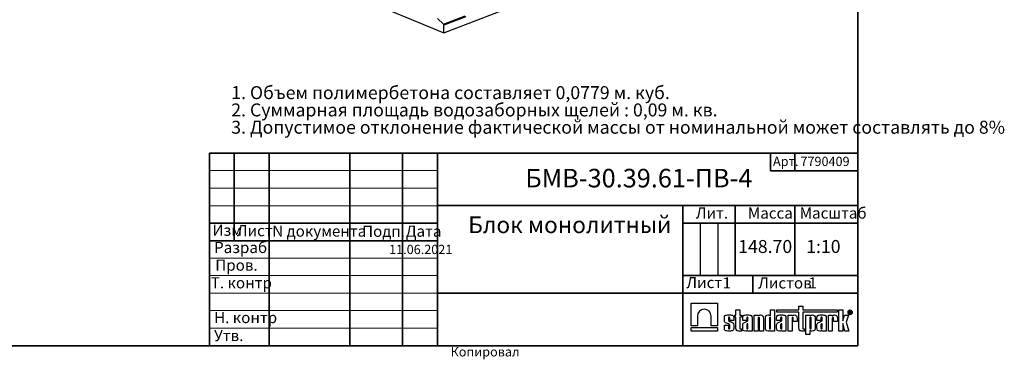
# Model space of a CAD drawing. Units: millimetres. Extents: x 8 to 457, y 1 to 291.
# Drawn here: x 176 to 457, y 1 to 98 of the extents above; entities that cross this region are included whole.
import ezdxf

# ---------------------------------------------------------------- set-up
doc = ezdxf.new("R2010")
doc.units = ezdxf.units.MM
doc.layers.add('FORMAT', color=7, linetype='Continuous')
doc.styles.add('SLDTEXTSTYLE0', font='TXT', dxfattribs={"width": 0.7, "bigfont": 'bigfont'})
doc.styles.add('SLDTEXTSTYLE1', font='TXT', dxfattribs={"width": 0.7})

# ---------------------------------------------------------------- blocks, each defined once
blk = doc.blocks.new('SW_NOTE_0')
at = {"layer": 'FORMAT', "color": 0, "char_height": 3.7042, "attachment_point": 1, "style": 'SLDTEXTSTYLE0'}
for s, insert in [('1. Объем полимербетона составляет 0,0779 м. куб.', (12.04, 4.76)), ('2. Суммарная площадь водозаборных щелей : 0,09 м. кв.', (12.04, -0.18)), ('3. Допустимое отклонение фактической массы от номинальной может составлять до 8%', (12.04, -5.12))]:
    blk.add_mtext(s, dxfattribs=dict(at, insert=insert))
blk = doc.blocks.new('SW_NOTE_0_1')
at = {"layer": 'FORMAT', "color": 0, "insert": (20.69, 6.12), "char_height": 4.7625, "attachment_point": 2, "style": 'SLDTEXTSTYLE0'}
blk.add_mtext('Блок монолитный', dxfattribs=at)

msp = doc.modelspace()

# ---------------------------------------------------------------- linework, layer by layer
at = {"color": 7, "linetype": 'Continuous', "lineweight": 25}
for p, q in [((296.8121, 94.3252), (398.8983, 133.7908)), ((259.8543, 109.6605), (296.8121, 94.3252)), ((296.6999, 96.7956), (294.9938, 98.4586)), ((296.6999, 96.7956), (302.9609, 99.2161)), ((303.0814, 98.9247), (296.8203, 96.5043)), ((296.8121, 94.3252), (296.8203, 96.5043))]:
    msp.add_line(p, q, dxfattribs=at)
msp.add_arc((296.3997, 96.5009), 0.4207, 0.458832, 44.474839, dxfattribs=at)
at = {"layer": 'FORMAT', "color": 7, "lineweight": 35}
for p, q in [((415, 291), (415, 5)), ((230, 60), (230, 4.9776)), ((230, 60), (230, 34.9776)), ((237, 35), (237, 60)), ((247, 60), (247, 5)), ((270, 5), (270, 60)), ((285, 60), (285, 5)), ((295, 4.9776), (295, 59.9776)), ((295, 44.9776), (295, 59.9776)), ((294.9999, 45), (414.9999, 45)), ((364.9999, 5), (364.9999, 45)), ((379.9999, 45), (379.9999, 25.0448)), ((396.9999, 45), (396.9999, 25.0448)), ((295, 39.9776), (230, 39.9776)), ((295, 34.9776), (295, 39.9776)), ((364.9999, 40), (414.9999, 40)), ((230, 34.9776), (295, 34.9776)), ((384.9999, 20.0224), (384.9999, 25)), ((384.9999, 25), (414.9999, 25)), ((384.9999, 20.0224), (384.9999, 25)), ((295, 20), (415, 20)), ((295, 20), (295, 4.9776)), ((20, 5), (415, 5)), ((230, 5), (415, 5))]:
    msp.add_line(p, q, dxfattribs=at)
at = {"layer": 'FORMAT', "lineweight": 35}
for p, q in [((230, 60), (415, 60)), ((390, 54.9328), (390, 59.8408)), ((397, 59.8369), (397, 54.9328)), ((397, 54.9328), (390, 54.9328)), ((397, 54.9328), (415, 54.9328)), ((384.9999, 25), (364.9999, 25))]:
    msp.add_line(p, q, dxfattribs=at)
at = {"layer": 'FORMAT', "color": 7, "lineweight": 18}
for p, q in [((230, 55), (295, 55)), ((230, 50), (295, 50)), ((295, 44.9776), (230, 44.9776)), ((230, 30), (295, 30)), ((230, 25), (295, 25)), ((230, 20), (295, 20)), ((230, 15), (295, 15)), ((230, 10), (295, 10))]:
    msp.add_line(p, q, dxfattribs=at)
at = {"layer": 'FORMAT'}
for p, q in [((369.9999, 40), (369.9999, 25)), ((374.9758, 40), (374.9758, 25))]:
    msp.add_line(p, q, dxfattribs=at)
at = {"layer": 'FORMAT', "color": 96, "lineweight": 25}
for p, q in [((367.3867, 17.1852), (374.8867, 17.1852)), ((367.3867, 10.6852), (367.3867, 17.1852)), ((374.8867, 17.1852), (374.8867, 10.6852)), ((380.164, 15.2513), (381.299, 15.2513)), ((380.164, 13.7454), (380.164, 15.2513)), ((381.299, 15.2513), (381.299, 13.7454)), ((390.0675, 15.2513), (391.2167, 15.2513)), ((390.0675, 13.5483), (390.0675, 15.2513)), ((391.2167, 15.2513), (391.2167, 9.1852)), ((391.8429, 14.618), (391.8429, 15.2513)), ((391.8429, 15.2513), (398.126, 15.2513)), ((398.126, 14.618), (391.8429, 14.618)), ((398.126, 16.2928), (399.261, 16.2928)), ((398.126, 15.2513), (398.126, 16.2928)), ((398.126, 10.1), (398.126, 14.618)), ((399.261, 16.2928), (399.261, 15.2513)), ((399.261, 15.2513), (409.0788, 15.2513)), ((409.0788, 14.618), (399.261, 14.618)), ((399.261, 14.618), (399.261, 10.0156)), ((409.0788, 15.2513), (409.0788, 14.618)), ((409.5754, 15.2513), (410.6536, 15.2513)), ((409.5754, 9.1852), (409.5754, 15.2513)), ((410.6536, 15.2513), (410.6536, 12.0846)), ((412.4712, 14.1653), (412.4712, 14.8714)), ((412.4712, 14.8714), (412.7137, 14.8714)), ((412.5852, 14.1653), (412.4712, 14.1653)), ((412.7146, 14.7758), (412.5852, 14.7758)), ((412.5852, 14.7758), (412.5852, 14.5626)), ((412.5852, 14.5626), (412.7235, 14.5626)), ((412.652, 14.4652), (412.5852, 14.4652)), ((412.5852, 14.4652), (412.5852, 14.1653)), ((412.9251, 14.1653), (412.8625, 14.2767)), ((413.0644, 14.1653), (412.9251, 14.1653)), ((412.9783, 14.3034), (413.0644, 14.1653)), ((369.1867, 13.4352), (369.1867, 10.6852)), ((373.0867, 10.6852), (373.0867, 13.4352)), ((376.8867, 12.2253), (376.8867, 12.8164)), ((378.0358, 11.1979), (377.4967, 11.3949)), ((378.0358, 12.915), (378.0358, 12.3097)), ((378.3905, 12.2112), (378.3905, 12.915)), ((379.5397, 12.2112), (378.3905, 12.2112)), ((378.4898, 11.8875), (379.0573, 11.6482)), ((379.5397, 12.7461), (379.5397, 12.2112)), ((379.8518, 13.112), (379.8518, 13.7454)), ((379.8518, 13.7454), (380.164, 13.7454)), ((380.164, 13.112), (379.8518, 13.112)), ((380.164, 10.1), (380.164, 13.112)), ((381.299, 13.7454), (381.753, 13.7454)), ((381.753, 13.112), (381.299, 13.112)), ((381.299, 13.112), (381.299, 10.0156)), ((381.753, 13.7454), (381.753, 13.112)), ((382.0935, 12.2112), (382.0935, 12.8868)), ((383.2427, 12.2112), (382.0935, 12.2112)), ((382.6468, 11.6623), (383.6115, 12.0564)), ((383.2427, 12.9009), (383.2427, 12.2112)), ((383.6115, 11.2823), (383.4129, 11.1979)), ((383.6115, 12.0564), (383.6115, 12.9009)), ((383.6115, 10.0297), (383.6115, 11.2823)), ((384.7607, 12.8868), (384.7607, 9.1852)), ((385.3424, 9.1852), (385.3424, 13.7454)), ((385.3424, 13.7454), (386.4916, 13.7454)), ((386.4916, 13.7454), (386.4916, 13.5483)), ((386.4916, 12.8727), (386.4916, 9.1852)), ((386.8605, 9.1852), (386.8605, 12.8727)), ((387.9955, 12.7038), (387.9955, 9.1852)), ((388.5637, 10.2267), (388.5637, 12.7038)), ((389.7128, 12.8587), (389.7128, 10.0578)), ((390.0675, 10.0578), (390.0675, 12.8587)), ((391.7842, 12.2112), (391.7842, 12.8868)), ((392.9334, 12.2112), (391.7842, 12.2112)), ((392.3375, 11.6623), (393.2881, 12.0564)), ((392.9334, 12.9009), (392.9334, 12.2112)), ((393.2881, 11.2823), (393.1037, 11.1979)), ((393.2881, 12.0564), (393.2881, 12.9009)), ((393.2881, 10.0297), (393.2881, 11.2823)), ((394.4515, 12.8868), (394.4515, 9.1852)), ((395.0332, 9.1852), (395.0332, 13.7454)), ((395.0332, 13.7454), (396.1823, 13.7454)), ((396.1823, 13.7454), (396.1823, 13.5483)), ((396.1823, 12.8727), (396.1823, 9.1852)), ((396.537, 11.8875), (396.537, 12.8727)), ((397.6295, 11.8875), (396.537, 11.8875)), ((397.6295, 12.7038), (397.6295, 11.8875)), ((400.1265, 8.1524), (400.1265, 13.7454)), ((400.1265, 13.7454), (401.2757, 13.7454)), ((401.2757, 13.7454), (401.2757, 13.5483)), ((401.2757, 12.8587), (401.2757, 10.0719)), ((401.6304, 10.0719), (401.6304, 12.8587)), ((402.7795, 12.7038), (402.7795, 10.2267)), ((403.2761, 12.2112), (403.2761, 12.8868)), ((404.4253, 12.2112), (403.2761, 12.2112)), ((403.8294, 11.6623), (404.7942, 12.0564)), ((404.4253, 12.9009), (404.4253, 12.2112)), ((404.7942, 11.2823), (404.5955, 11.1979)), ((404.7942, 12.0564), (404.7942, 12.9009)), ((404.7942, 10.0297), (404.7942, 11.2823)), ((405.9434, 12.8868), (405.9434, 9.1852)), ((406.5392, 9.1852), (406.5392, 13.7454)), ((406.5392, 13.7454), (407.6742, 13.7454)), ((407.6742, 13.7454), (407.6742, 13.5483)), ((407.6742, 12.8727), (407.6742, 9.1852)), ((408.0431, 11.8875), (408.0431, 12.8727)), ((409.1356, 11.8875), (408.0431, 11.8875)), ((409.1356, 12.7038), (409.1356, 11.8875)), ((410.6536, 12.0846), (410.7104, 12.0846)), ((410.7104, 11.3386), (410.6536, 11.3386)), ((410.6536, 11.3386), (410.6536, 9.1852)), ((410.7104, 12.0846), (411.1644, 13.7454)), ((411.2069, 9.1852), (410.7104, 11.3386)), ((411.1644, 13.7454), (412.2426, 13.7454)), ((412.2426, 13.7454), (411.6326, 11.7468)), ((411.6326, 11.7468), (412.3845, 9.1852)), ((369.1867, 10.6852), (367.3867, 10.6852)), ((367.3867, 10.1852), (374.8867, 10.1852)), ((367.3867, 9.1852), (367.3867, 10.1852)), ((374.8867, 9.1852), (367.3867, 9.1852)), ((374.8867, 10.6852), (373.0867, 10.6852)), ((374.8867, 10.1852), (374.8867, 9.1852)), ((376.8867, 10.8601), (378.0358, 10.8601)), ((376.8867, 10.1845), (376.8867, 10.8601)), ((378.0358, 10.8601), (378.0358, 10.0156)), ((378.3905, 10.0156), (378.3905, 10.8178)), ((379.5397, 10.9023), (379.5397, 10.1845)), ((381.753, 9.1711), (381.2848, 9.1711)), ((381.6111, 9.8045), (381.753, 9.8045)), ((381.753, 9.8045), (381.753, 9.1711)), ((382.0935, 10.1845), (382.0935, 10.9586)), ((383.2427, 10.9727), (383.2427, 10.9164)), ((383.2427, 10.9164), (383.2427, 10.0297)), ((383.6115, 9.1852), (383.6115, 9.3682)), ((384.7607, 9.1852), (383.6115, 9.1852)), ((386.4916, 9.1852), (385.3424, 9.1852)), ((387.9955, 9.1852), (386.8605, 9.1852)), ((390.0675, 9.1852), (390.0675, 9.3682)), ((391.2167, 9.1852), (390.0675, 9.1852)), ((391.7842, 10.1845), (391.7842, 10.9586)), ((392.9334, 10.9727), (392.9334, 10.9164)), ((392.9334, 10.9164), (392.9334, 10.0297)), ((393.2881, 9.1852), (393.2881, 9.3682)), ((394.4515, 9.1852), (393.2881, 9.1852)), ((396.1823, 9.1852), (395.0332, 9.1852)), ((399.715, 9.1711), (399.2469, 9.1711)), ((399.5732, 9.8045), (399.715, 9.8045)), ((399.715, 9.8045), (399.715, 9.1711)), ((401.2757, 9.3822), (401.2757, 8.1524)), ((403.2761, 10.1845), (403.2761, 10.9586)), ((404.4253, 10.9727), (404.4253, 10.9164)), ((404.4253, 10.9164), (404.4253, 10.0297)), ((404.7942, 9.1852), (404.7942, 9.3682)), ((405.9434, 9.1852), (404.7942, 9.1852)), ((407.6742, 9.1852), (406.5392, 9.1852)), ((410.6536, 9.1852), (409.5754, 9.1852)), ((412.3845, 9.1852), (411.2069, 9.1852)), ((401.2757, 8.1524), (400.1265, 8.1524))]:
    msp.add_line(p, q, dxfattribs=at)
at = {"layer": 'FORMAT', "color": 96, "lineweight": 35}
msp.add_circle((412.7592, 14.5279), 0.6, dxfattribs=at)
at = {"layer": 'FORMAT', "color": 96, "lineweight": 25}
msp.add_arc((371.1367, 13.4352), 1.95, 0, 180, dxfattribs=at)
for points, degree in [([(412.7434, 14.4409), (412.7226, 14.4572), (412.6921, 14.4652), (412.652, 14.4652)], 3), ([(412.7137, 14.8714), (412.7969, 14.8714), (412.8568, 14.8651), (412.894, 14.8521)], 3), ([(412.8292, 14.7636), (412.8084, 14.7719), (412.7704, 14.7758), (412.7146, 14.7758)], 3), ([(412.7235, 14.5626), (412.7895, 14.5626), (412.8346, 14.5727), (412.8586, 14.5923)], 3), ([(412.8625, 14.2767), (412.8132, 14.364), (412.7737, 14.4189), (412.7434, 14.4409)], 3), ([(412.9605, 14.5454), (412.9236, 14.5071), (412.8747, 14.4857), (412.8138, 14.4809)], 3), ([(412.8138, 14.4809), (412.8387, 14.4706), (412.8589, 14.4581), (412.8738, 14.4435)], 3), ([(412.8773, 14.7268), (412.8658, 14.7431), (412.8497, 14.7556), (412.8292, 14.7636)], 3), ([(412.8586, 14.5923), (412.8827, 14.6119), (412.8948, 14.638), (412.8948, 14.6707)], 3), ([(412.8738, 14.4435), (412.9023, 14.4156), (412.937, 14.369), (412.9783, 14.3034)], 3), ([(412.8948, 14.6707), (412.8948, 14.6914), (412.8889, 14.7102), (412.8773, 14.7268)], 3), ([(412.894, 14.8521), (412.9311, 14.839), (412.9605, 14.8161), (412.9827, 14.7838)], 3), ([(413.0157, 14.6802), (413.0157, 14.6285), (412.9973, 14.5837), (412.9605, 14.5454)], 3), ([(412.9827, 14.7838), (413.0047, 14.7511), (413.0157, 14.7167), (413.0157, 14.6802)], 3), ([(376.8867, 12.8164), (376.8867, 13.2105), (376.9718, 13.4639), (377.142, 13.5905)], 3), ([(377.0143, 11.6905), (376.9292, 11.789), (376.8867, 11.972), (376.8867, 12.2253)], 3), ([(377.4967, 11.3949), (377.2697, 11.4934), (377.1137, 11.5779), (377.0143, 11.6905)], 3), ([(377.142, 13.5905), (377.3123, 13.7172), (377.6953, 13.7735), (378.277, 13.7735)], 3), ([(378.0784, 13.0979), (378.05, 13.0557), (378.0358, 12.9994), (378.0358, 12.915)], 3), ([(378.0358, 12.3097), (378.0358, 12.1409), (378.1635, 12.0142), (378.4047, 11.9157)], 3), ([(378.2061, 13.1401), (378.1493, 13.1401), (378.1068, 13.1261), (378.0784, 13.0979)], 3), ([(378.348, 13.0838), (378.3196, 13.1261), (378.277, 13.1401), (378.2061, 13.1401)], 3), ([(378.277, 13.7735), (378.802, 13.7735), (379.1425, 13.7172), (379.3127, 13.6046)], 3), ([(378.3905, 12.915), (378.3905, 12.9994), (378.3763, 13.0557), (378.348, 13.0838)], 3), ([(378.4047, 11.9157), (378.4331, 11.9016), (378.4615, 11.8875), (378.4898, 11.8875)], 3), ([(379.0573, 11.6482), (379.2418, 11.5779), (379.3695, 11.4934), (379.4404, 11.3949)], 3), ([(379.3127, 13.6046), (379.4688, 13.4779), (379.5397, 13.1964), (379.5397, 12.7461)], 3), ([(379.4404, 11.3949), (379.5113, 11.2964), (379.5397, 11.1275), (379.5397, 10.9023)], 3), ([(382.0935, 12.8868), (382.0935, 13.2527), (382.1786, 13.492), (382.3488, 13.6046)], 3), ([(382.0935, 10.9586), (382.0935, 11.1416), (382.136, 11.2823), (382.2212, 11.3808)], 3), ([(382.2212, 11.3808), (382.3063, 11.4793), (382.4482, 11.5638), (382.6468, 11.6623)], 3), ([(382.3488, 13.6046), (382.5333, 13.7172), (382.888, 13.7735), (383.4271, 13.7735)], 3), ([(383.2852, 13.0838), (383.2568, 13.0416), (383.2427, 12.9853), (383.2427, 12.9009)], 3), ([(383.4271, 13.1401), (383.3562, 13.1401), (383.3136, 13.112), (383.2852, 13.0838)], 3), ([(383.4271, 13.7735), (383.9662, 13.7735), (384.3351, 13.7172), (384.5054, 13.5905)], 3), ([(383.569, 13.0838), (383.5406, 13.112), (383.4838, 13.1401), (383.4271, 13.1401)], 3), ([(383.6115, 12.9009), (383.6115, 12.9994), (383.5973, 13.0557), (383.569, 13.0838)], 3), ([(384.5054, 13.5905), (384.6756, 13.4779), (384.7607, 13.2387), (384.7607, 12.8868)], 3), ([(386.4916, 13.5483), (386.5909, 13.6187), (386.6902, 13.675), (386.8037, 13.7172)], 3), ([(386.5342, 13.0416), (386.5058, 13.0135), (386.4916, 12.9572), (386.4916, 12.8727)], 3), ([(386.676, 13.0838), (386.6051, 13.0838), (386.5625, 13.0698), (386.5342, 13.0416)], 3), ([(386.8179, 13.0416), (386.7895, 13.0698), (386.7328, 13.0838), (386.676, 13.0838)], 3), ([(386.8037, 13.7172), (386.9172, 13.7594), (387.0307, 13.7735), (387.1442, 13.7735)], 3), ([(386.8605, 12.8727), (386.8605, 12.9572), (386.8463, 13.0135), (386.8179, 13.0416)], 3), ([(387.1442, 13.7735), (387.4564, 13.7735), (387.6834, 13.7031), (387.811, 13.5624)], 3), ([(387.811, 13.5624), (387.9387, 13.4076), (387.9955, 13.1261), (387.9955, 12.7038)], 3), ([(388.5637, 12.7038), (388.5637, 13.1261), (388.6346, 13.4076), (388.7623, 13.5624)], 3), ([(388.7623, 13.5624), (388.89, 13.7031), (389.117, 13.7735), (389.4291, 13.7735)], 3), ([(389.4291, 13.7735), (389.5426, 13.7735), (389.6561, 13.7594), (389.7696, 13.7172)], 3), ([(389.7554, 13.0275), (389.727, 12.9994), (389.7128, 12.9431), (389.7128, 12.8587)], 3), ([(389.8973, 13.0838), (389.8263, 13.0838), (389.7838, 13.0698), (389.7554, 13.0275)], 3), ([(389.7696, 13.7172), (389.8831, 13.675), (389.9824, 13.6187), (390.0675, 13.5483)], 3), ([(390.0392, 13.0416), (390.0108, 13.0698), (389.954, 13.0838), (389.8973, 13.0838)], 3), ([(390.0675, 12.8587), (390.0675, 12.9572), (390.0675, 13.0135), (390.0392, 13.0416)], 3), ([(391.7842, 12.8868), (391.7842, 13.2527), (391.8693, 13.492), (392.0396, 13.6046)], 3), ([(391.7842, 10.9586), (391.7842, 11.1416), (391.8268, 11.2823), (391.8977, 11.3808)], 3), ([(391.8977, 11.3808), (391.9828, 11.4793), (392.1247, 11.5638), (392.3375, 11.6623)], 3), ([(392.0396, 13.6046), (392.2098, 13.7172), (392.5645, 13.7735), (393.1037, 13.7735)], 3), ([(392.976, 13.0838), (392.9476, 13.0416), (392.9334, 12.9853), (392.9334, 12.9009)], 3), ([(393.1037, 13.1401), (393.0469, 13.1401), (393.0043, 13.112), (392.976, 13.0838)], 3), ([(393.1037, 13.7735), (393.657, 13.7735), (394.0117, 13.7172), (394.1819, 13.5905)], 3), ([(393.2455, 13.0838), (393.2172, 13.112), (393.1746, 13.1401), (393.1037, 13.1401)], 3), ([(393.2881, 12.9009), (393.2881, 12.9994), (393.2739, 13.0557), (393.2455, 13.0838)], 3), ([(394.1819, 13.5905), (394.3663, 13.4779), (394.4515, 13.2387), (394.4515, 12.8868)], 3), ([(396.1823, 13.5483), (396.2675, 13.6187), (396.3668, 13.675), (396.4803, 13.7172)], 3), ([(396.2249, 13.0416), (396.1965, 13.0135), (396.1823, 12.9572), (396.1823, 12.8727)], 3), ([(396.3526, 13.0838), (396.2958, 13.0838), (396.2533, 13.0698), (396.2249, 13.0416)], 3), ([(396.4945, 13.0416), (396.4661, 13.0698), (396.4235, 13.0838), (396.3526, 13.0838)], 3), ([(396.4803, 13.7172), (396.5938, 13.7594), (396.7073, 13.7735), (396.8066, 13.7735)], 3), ([(396.537, 12.8727), (396.537, 12.9572), (396.5228, 13.0135), (396.4945, 13.0416)], 3), ([(396.8066, 13.7735), (397.1045, 13.7735), (397.3174, 13.7031), (397.445, 13.5483)], 3), ([(397.445, 13.5483), (397.5727, 13.4076), (397.6295, 13.1261), (397.6295, 12.7038)], 3), ([(401.2757, 13.5483), (401.375, 13.6187), (401.4743, 13.675), (401.5878, 13.7172)], 3), ([(401.3182, 13.0275), (401.2899, 12.9994), (401.2757, 12.9431), (401.2757, 12.8587)], 3), ([(401.4601, 13.0838), (401.3892, 13.0838), (401.3466, 13.0698), (401.3182, 13.0275)], 3), ([(401.5736, 13.0416), (401.5452, 13.0698), (401.5169, 13.0838), (401.4601, 13.0838)], 3), ([(401.6304, 12.9572), (401.6304, 12.9853), (401.6162, 13.0135), (401.5736, 13.0416)], 3), ([(401.5878, 13.7172), (401.7013, 13.7594), (401.8148, 13.7735), (401.9283, 13.7735)], 3), ([(401.6304, 12.915), (401.6304, 12.9431), (401.6304, 12.9572)], 2), ([(401.6304, 12.8587), (401.6304, 12.8868), (401.6304, 12.9009), (401.6304, 12.915)], 3), ([(401.9283, 13.7735), (402.2404, 13.7735), (402.4532, 13.7031), (402.5809, 13.5624)], 3), ([(402.5809, 13.5624), (402.7228, 13.4076), (402.7795, 13.1261), (402.7795, 12.7038)], 3), ([(403.2761, 12.8868), (403.2761, 13.2527), (403.3612, 13.492), (403.5457, 13.6046)], 3), ([(403.2761, 10.9586), (403.2761, 11.1416), (403.3187, 11.2823), (403.4038, 11.3808)], 3), ([(403.4038, 11.3808), (403.4889, 11.4793), (403.6308, 11.5638), (403.8294, 11.6623)], 3), ([(403.5457, 13.6046), (403.7159, 13.7172), (404.0706, 13.7735), (404.6097, 13.7735)], 3), ([(404.4679, 13.0838), (404.4395, 13.0416), (404.4253, 12.9853), (404.4253, 12.9009)], 3), ([(404.6097, 13.1401), (404.5388, 13.1401), (404.4962, 13.112), (404.4679, 13.0838)], 3), ([(404.6097, 13.7735), (405.1489, 13.7735), (405.5177, 13.7172), (405.688, 13.5905)], 3), ([(404.7516, 13.0838), (404.7232, 13.112), (404.6807, 13.1401), (404.6097, 13.1401)], 3), ([(404.7942, 12.9009), (404.7942, 12.9994), (404.78, 13.0557), (404.7516, 13.0838)], 3), ([(405.688, 13.5905), (405.8582, 13.4779), (405.9434, 13.2387), (405.9434, 12.8868)], 3), ([(407.6742, 13.5483), (407.7736, 13.6187), (407.8729, 13.675), (407.9864, 13.7172)], 3), ([(407.7168, 13.0416), (407.6884, 13.0135), (407.6742, 12.9572), (407.6742, 12.8727)], 3), ([(407.8587, 13.0838), (407.7877, 13.0838), (407.7452, 13.0698), (407.7168, 13.0416)], 3), ([(408.0006, 13.0416), (407.9722, 13.0698), (407.9296, 13.0838), (407.8587, 13.0838)], 3), ([(407.9864, 13.7172), (408.0999, 13.7594), (408.1992, 13.7735), (408.3127, 13.7735)], 3), ([(408.0431, 12.8727), (408.0431, 12.9572), (408.0289, 13.0135), (408.0006, 13.0416)], 3), ([(408.3127, 13.7735), (408.6106, 13.7735), (408.8234, 13.7031), (408.9369, 13.5483)], 3), ([(408.9369, 13.5483), (409.0646, 13.4076), (409.1356, 13.1261), (409.1356, 12.7038)], 3), ([(377.1278, 9.3259), (376.9718, 9.4526), (376.8867, 9.7341), (376.8867, 10.1845)], 3), ([(378.1919, 9.157), (377.6528, 9.157), (377.2981, 9.2133), (377.1278, 9.3259)], 3), ([(378.3196, 11.043), (378.2628, 11.0853), (378.1777, 11.1416), (378.0358, 11.1979)], 3), ([(378.0358, 10.0156), (378.0358, 9.9311), (378.05, 9.8748), (378.0784, 9.8467)], 3), ([(378.0784, 9.8467), (378.1068, 9.8045), (378.1493, 9.7904), (378.2061, 9.7904)], 3), ([(379.2985, 9.3259), (379.1425, 9.2133), (378.7736, 9.157), (378.1919, 9.157)], 3), ([(378.2061, 9.7904), (378.277, 9.7904), (378.3196, 9.8045), (378.348, 9.8326)], 3), ([(378.3905, 10.8178), (378.3905, 10.9164), (378.3763, 11.0008), (378.3196, 11.043)], 3), ([(378.348, 9.8326), (378.3763, 9.8608), (378.3905, 9.9171), (378.3905, 10.0156)], 3), ([(379.5397, 10.1845), (379.5397, 9.7341), (379.4688, 9.4385), (379.2985, 9.3259)], 3), ([(380.391, 9.34), (380.2349, 9.4385), (380.164, 9.706), (380.164, 10.1)], 3), ([(381.2848, 9.1711), (380.845, 9.1711), (380.547, 9.2274), (380.391, 9.34)], 3), ([(381.299, 10.0156), (381.299, 9.9311), (381.3273, 9.8748), (381.3699, 9.8467)], 3), ([(381.3699, 9.8467), (381.4125, 9.8185), (381.4976, 9.8045), (381.6111, 9.8045)], 3), ([(382.2779, 9.3682), (382.1502, 9.5089), (382.0935, 9.7763), (382.0935, 10.1845)], 3), ([(382.9022, 9.157), (382.6042, 9.157), (382.4056, 9.2274), (382.2779, 9.3682)], 3), ([(383.2852, 9.2133), (383.1575, 9.1711), (383.0298, 9.157), (382.9022, 9.157)], 3), ([(383.2852, 11.1134), (383.2568, 11.0712), (383.2427, 11.029), (383.2427, 10.9727)], 3), ([(383.2427, 10.0297), (383.2427, 9.9452), (383.2568, 9.8748), (383.2852, 9.8467)], 3), ([(383.4129, 11.1979), (383.3562, 11.1838), (383.3136, 11.1416), (383.2852, 11.1134)], 3), ([(383.2852, 9.8467), (383.3136, 9.8045), (383.3703, 9.7904), (383.4413, 9.7904)], 3), ([(383.6115, 9.3682), (383.5122, 9.2978), (383.3987, 9.2415), (383.2852, 9.2133)], 3), ([(383.4413, 9.7904), (383.498, 9.7904), (383.5406, 9.8045), (383.569, 9.8326)], 3), ([(383.569, 9.8326), (383.5973, 9.8748), (383.6115, 9.9311), (383.6115, 10.0297)], 3), ([(388.7623, 9.3822), (388.6346, 9.523), (388.5637, 9.8045), (388.5637, 10.2267)], 3), ([(389.4149, 9.157), (389.1028, 9.157), (388.89, 9.2415), (388.7623, 9.3822)], 3), ([(389.7696, 9.2133), (389.6561, 9.1852), (389.5426, 9.157), (389.4149, 9.157)], 3), ([(389.7128, 10.0578), (389.7128, 9.9874), (389.727, 9.9171), (389.7554, 9.8889)], 3), ([(389.7554, 9.8889), (389.7696, 9.8608), (389.8122, 9.8467), (389.8831, 9.8467)], 3), ([(390.0675, 9.3682), (389.9824, 9.3119), (389.8831, 9.2556), (389.7696, 9.2133)], 3), ([(389.8831, 9.8467), (389.954, 9.8467), (389.9966, 9.8608), (390.025, 9.903)], 3), ([(390.025, 9.903), (390.0533, 9.9311), (390.0675, 9.9874), (390.0675, 10.0578)], 3), ([(391.9687, 9.3682), (391.841, 9.5089), (391.7842, 9.7763), (391.7842, 10.1845)], 3), ([(392.5929, 9.157), (392.295, 9.157), (392.0822, 9.2274), (391.9687, 9.3682)], 3), ([(392.9618, 9.2133), (392.8483, 9.1711), (392.7206, 9.157), (392.5929, 9.157)], 3), ([(392.976, 11.1134), (392.9476, 11.0712), (392.9334, 11.029), (392.9334, 10.9727)], 3), ([(392.9334, 10.0297), (392.9334, 9.9452), (392.9476, 9.8748), (392.976, 9.8467)], 3), ([(393.2881, 9.3682), (393.1888, 9.2978), (393.0895, 9.2415), (392.9618, 9.2133)], 3), ([(393.1037, 11.1979), (393.0469, 11.1838), (393.0043, 11.1416), (392.976, 11.1134)], 3), ([(392.976, 9.8467), (393.0043, 9.8045), (393.0469, 9.7904), (393.1178, 9.7904)], 3), ([(393.1178, 9.7904), (393.1888, 9.7904), (393.2313, 9.8045), (393.2597, 9.8326)], 3), ([(393.2597, 9.8326), (393.2739, 9.8748), (393.2881, 9.9311), (393.2881, 10.0297)], 3), ([(398.353, 9.34), (398.197, 9.4385), (398.126, 9.706), (398.126, 10.1)], 3), ([(399.2469, 9.1711), (398.807, 9.1711), (398.5091, 9.2274), (398.353, 9.34)], 3), ([(399.261, 10.0156), (399.261, 9.9311), (399.2894, 9.8748), (399.332, 9.8467)], 3), ([(399.332, 9.8467), (399.3745, 9.8185), (399.4597, 9.8045), (399.5732, 9.8045)], 3), ([(401.2757, 10.0719), (401.2757, 9.9874), (401.2899, 9.9311), (401.3182, 9.8889)], 3), ([(401.5878, 9.2133), (401.4743, 9.2556), (401.375, 9.2978), (401.2757, 9.3822)], 3), ([(401.3182, 9.8889), (401.3466, 9.8608), (401.3892, 9.8467), (401.4601, 9.8467)], 3), ([(401.4601, 9.8467), (401.5169, 9.8467), (401.5594, 9.8608), (401.602, 9.903)], 3), ([(401.9567, 9.157), (401.829, 9.157), (401.7013, 9.1711), (401.5878, 9.2133)], 3), ([(401.602, 9.903), (401.6162, 9.9311), (401.6304, 9.9874), (401.6304, 10.0719)], 3), ([(402.5951, 9.3822), (402.4674, 9.2274), (402.2546, 9.157), (401.9567, 9.157)], 3), ([(402.7795, 10.2267), (402.7795, 9.8185), (402.7228, 9.5371), (402.5951, 9.3822)], 3), ([(403.4605, 9.3682), (403.347, 9.5089), (403.2761, 9.7763), (403.2761, 10.1845)], 3), ([(404.0848, 9.157), (403.801, 9.157), (403.5882, 9.2274), (403.4605, 9.3682)], 3), ([(404.4679, 9.2133), (404.3402, 9.1711), (404.2267, 9.157), (404.0848, 9.157)], 3), ([(404.4679, 11.1134), (404.4395, 11.0712), (404.4253, 11.029), (404.4253, 10.9727)], 3), ([(404.4253, 10.0297), (404.4253, 9.9452), (404.4395, 9.8748), (404.4679, 9.8467)], 3), ([(404.5955, 11.1979), (404.5388, 11.1838), (404.4962, 11.1416), (404.4679, 11.1134)], 3), ([(404.4679, 9.8467), (404.4962, 9.8045), (404.553, 9.7904), (404.6239, 9.7904)], 3), ([(404.7942, 9.3682), (404.6949, 9.2978), (404.5814, 9.2415), (404.4679, 9.2133)], 3), ([(404.6239, 9.7904), (404.6807, 9.7904), (404.7232, 9.8045), (404.7516, 9.8326)], 3), ([(404.7516, 9.8326), (404.78, 9.8748), (404.7942, 9.9311), (404.7942, 10.0297)], 3)]:
    msp.add_open_spline(points, degree=degree, dxfattribs=at)

# ---------------------------------------------------------------- block references
at = {"layer": 'FORMAT'}
msp.add_blockref('SW_NOTE_0', (224.1302, 74.3558), dxfattribs=at)
at = {"layer": 'FORMAT', "color": 7}
msp.add_blockref('SW_NOTE_0_1', (312.0644, 35.782), dxfattribs=at)

# ---------------------------------------------------------------- texts
at = {"layer": 'FORMAT', "char_height": 2.64583}
for s, insert, attachment_point, style in [('Арт.', (390.745, 58.9505), 1, 'SLDTEXTSTYLE0'), ('7790409', (405.5881, 58.946), 2, 'SLDTEXTSTYLE1'), ('11.06.2021', (290.2353, 33.806), 2, 'SLDTEXTSTYLE1')]:
    msp.add_mtext(s, dxfattribs=dict(at, insert=insert, attachment_point=attachment_point, style=style))
at = {"layer": 'FORMAT', "color": 7}
for s, insert, char_height, attachment_point, style in [('БМВ-30.39.61-ПВ-4', (352.4695, 55.4927), 5.291667, 2, 'SLDTEXTSTYLE0'), ('Лит.', (368.7142, 44.4625), 3.175, 1, 'SLDTEXTSTYLE0'), ('Масса', (383.5882, 44.4625), 3.175, 1, 'SLDTEXTSTYLE0'), ('Масштаб', (398.3773, 44.4625), 3.175, 1, 'SLDTEXTSTYLE0'), ('Изм', (230.7851, 39.555), 3.175, 1, 'SLDTEXTSTYLE0'), ('Лист', (237.7594, 39.4306), 3.175, 1, 'SLDTEXTSTYLE0'), ('N документа', (247.8731, 39.31), 3.175, 1, 'SLDTEXTSTYLE0'), ('Подп.', (273.5168, 39.2518), 3.175, 1, 'SLDTEXTSTYLE0'), ('Дата', (285.9571, 39.2855), 3.175, 1, 'SLDTEXTSTYLE0'), ('Разраб.', (231.27, 34.6271), 3.175, 1, 'SLDTEXTSTYLE0'), ('148.70', (388.5137, 35.18), 3.70417, 2, 'SLDTEXTSTYLE1'), ('1:10', (405.1204, 35.18), 3.70417, 2, 'SLDTEXTSTYLE1'), ('Пров.', (231.6169, 29.5841), 3.175, 1, 'SLDTEXTSTYLE0'), ('Т. контр', (230.33, 24.5439), 3.175, 1, 'SLDTEXTSTYLE0'), ('Лист', (366.0328, 24.6171), 3.175, 1, 'SLDTEXTSTYLE0'), ('1', (376.3841, 24.5221), 3.175, 1, 'SLDTEXTSTYLE1'), ('Листов', (386.5043, 24.5053), 3.175, 1, 'SLDTEXTSTYLE0'), ('1', (400.9089, 24.5053), 3.175, 1, 'SLDTEXTSTYLE1'), ('Н. контр', (231.27, 14.6073), 3.175, 1, 'SLDTEXTSTYLE0'), ('Утв.', (231.27, 9.4708), 3.175, 1, 'SLDTEXTSTYLE0'), ('Копировал', (298.746, 4.5774), 2.64583, 1, 'SLDTEXTSTYLE0')]:
    msp.add_mtext(s, dxfattribs=dict(at, insert=insert, char_height=char_height, attachment_point=attachment_point, style=style))

doc.saveas('drawing.dxf')
